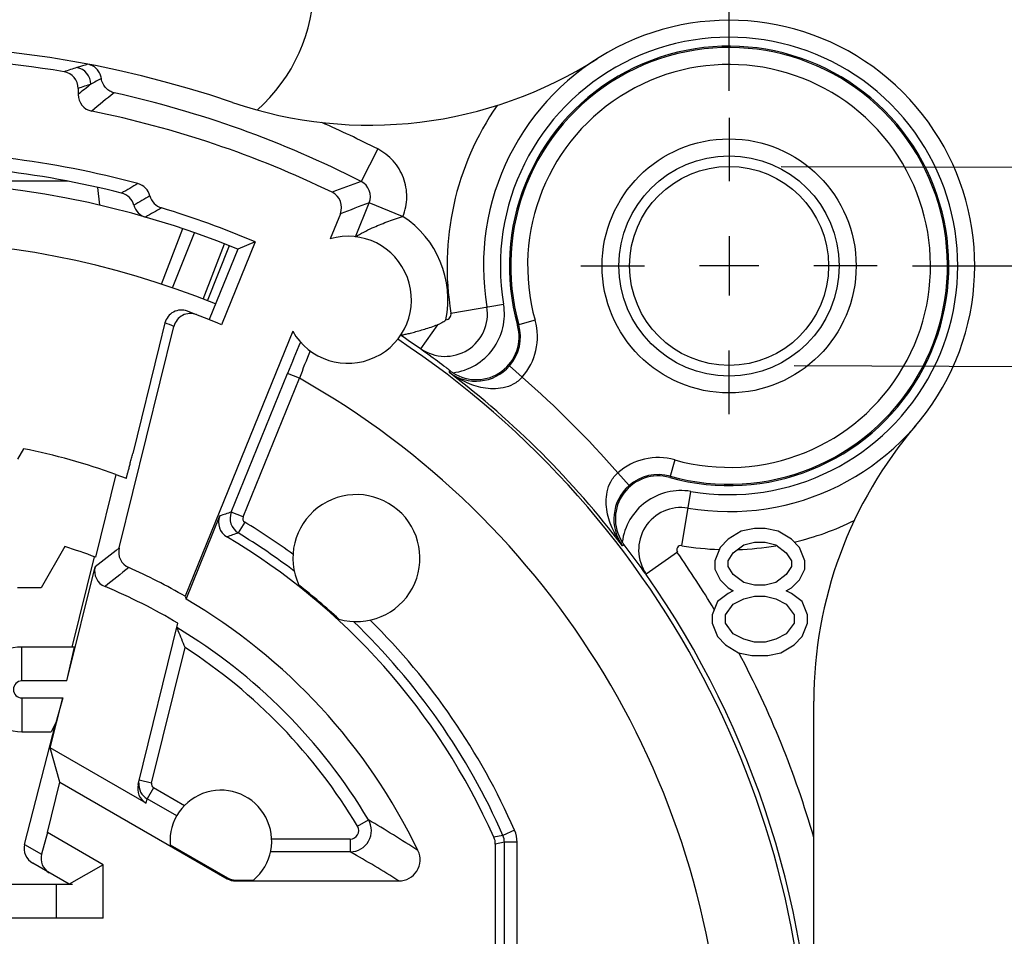
# Model space of a CAD drawing. Units: millimetres. Extents: x 0 to 420, y 0 to 297.
# Drawn here: x 90 to 125, y 217 to 249 of the extents above; entities that cross this region are included whole.
import ezdxf
from ezdxf.enums import TextEntityAlignment as Align

# ---------------------------------------------------------------- set-up
doc = ezdxf.new("R2010")
doc.units = ezdxf.units.MM
doc.header["$LTSCALE"] = 23.1
doc.linetypes.add('CENTER', pattern=[0.6, 0.375, -0.075, 0.075, -0.075])
doc.layers.get('0').update_dxf_attribs({"linetype": 'CONTINUOUS'})
for name, color, linetype in [('AUSFORMSCHRAEGEN', 7, 'CONTINUOUS'), ('BEZUGSACHSEN', 7, 'CONTINUOUS'), ('BOHRUNGEN', 7, 'CONTINUOUS'), ('KANTENFASEN', 7, 'CONTINUOUS'), ('RUNDUNGEN', 7, 'CONTINUOUS'), ('ZEICHNUNGSBEMASSUNGEN', 7, 'CONTINUOUS')]:
    doc.layers.add(name, color=color, linetype=linetype)
doc.styles.get("Standard").update_dxf_attribs({"font": 'txt', "width": 0.7})
doc.styles.add('TEXTSTYLE_2', font='gdt', dxfattribs={"width": 0.7})
doc.dimstyles.new('DIMSTYLE_10', dxfattribs={"dimtxt": 3.5, "dimasz": 3.5, "dimexe": 1.5, "dimexo": 0.5, "dimgap": 0.875, "dimtad": 1, "dimdec": 3, "dimlfac": 0.333333, "dimdsep": 46, "dimtxsty": 'STANDARD', "dimblk": '_FILLED', "dimblk1": '_FILLED', "dimblk2": '_FILLED', "dimcen": 0.09, "dimclrt": 5, "dimadec": 3, "dimazin": 2, "dimtp": 0.2, "dimtm": 0.2, "dimtfac": 1, "dimtdec": 3, "dimtofl": 0, "dimtmove": 0, "dimatfit": 3, "dimldrblk": '_FILLED', "dimfxl": 1, "dimtolj": 1, "dimarcsym": 0})
doc.dimstyles.new('DIMSTYLE_13', dxfattribs={"dimtxt": 3.5, "dimasz": 3.5, "dimexe": 1.5, "dimexo": 0.5, "dimgap": 0.875, "dimtad": 1, "dimdec": 3, "dimlfac": 0.333333, "dimdsep": 46, "dimtxsty": 'STANDARD', "dimblk": '_FILLED', "dimblk1": '_FILLED', "dimblk2": '_FILLED', "dimcen": 0.09, "dimclrt": 5, "dimadec": 3, "dimazin": 2, "dimtol": 1, "dimtp": 0.05, "dimtm": 0.05, "dimtfac": 1, "dimtdec": 3, "dimtofl": 0, "dimtmove": 0, "dimatfit": 3, "dimldrblk": '_FILLED', "dimfxl": 1, "dimtolj": 1, "dimarcsym": 0})
doc.dimstyles.new('DIMSTYLE_14', dxfattribs={"dimtxt": 3.5, "dimasz": 3.5, "dimexe": 1.5, "dimexo": 0.5, "dimgap": 0.875, "dimtad": 1, "dimdec": 3, "dimlfac": 0.333333, "dimdsep": 46, "dimtxsty": 'STANDARD', "dimblk": '_FILLED', "dimblk1": '_FILLED', "dimblk2": '_FILLED', "dimcen": 0.09, "dimclrt": 5, "dimadec": 3, "dimazin": 2, "dimtol": 1, "dimtp": 0.1, "dimtm": 0.1, "dimtfac": 1, "dimtdec": 3, "dimtofl": 0, "dimtmove": 0, "dimatfit": 3, "dimldrblk": '_FILLED', "dimfxl": 1, "dimtolj": 1, "dimarcsym": 0})

# ---------------------------------------------------------------- blocks, each defined once
blk = doc.blocks.new('_FILLED')
at = {"color": 0, "linetype": 'BYBLOCK'}
blk.add_solid([(0, 0), (-1, 0.125), (-1, -0.125)], dxfattribs=at)
blk = doc.blocks.new('*D23')
at = {"layer": 'ZEICHNUNGSBEMASSUNGEN', "color": 2, "linetype": 'CONTINUOUS'}
for p, q in [((133.86, 249.791), (133.831, 240.266)), ((133.842, 243.791), (133.86, 249.791)), ((117.093, 243.841), (135.342, 243.786)), ((133.633, 175.025), (133.831, 240.266)), ((117.551, 236.79), (135.32, 236.736)), ((133.82, 236.741), (133.633, 175.025))]:
    blk.add_line(p, q, dxfattribs=at)
at = {"layer": 'ZEICHNUNGSBEMASSUNGEN', "color": 2, "linetype": 'CONTINUOUS', "xscale": 3.5, "yscale": 3.5, "zscale": 3.5}
for p, rotation in [((133.842, 243.791), 269.8262993974), ((133.82, 236.741), 89.8262993974)]:
    blk.add_blockref('_FILLED', p, dxfattribs=dict(at, rotation=rotation))
at = {"layer": 'ZEICHNUNGSBEMASSUNGEN', "color": 5, "linetype": 'CONTINUOUS', "oblique": 15}
for s, width, p in [(']', 0.428571, (132.905, 233.611)), ('.001', 0.678571, (132.9, 232.111)), ('.093', 0.714286, (132.859, 218.528)), ('[', 0.428571, (132.829, 208.528)), ('0,05', 0.714286, (132.814, 203.528)), ('2,35', 0.696429, (132.771, 189.445))]:
    blk.add_text(s, height=3.5, rotation=89.8263, dxfattribs=dict(at, width=width)).set_placement(p, align=Align.RIGHT)
at = {"layer": 'ZEICHNUNGSBEMASSUNGEN', "color": 5, "linetype": 'CONTINUOUS', "style": 'TEXTSTYLE_2', "oblique": 15}
for s, p in [('`', (132.872, 222.611)), ('`', (132.783, 193.528)), ('n', (132.742, 179.695))]:
    blk.add_text(s, height=3.5, rotation=89.8263, dxfattribs=at).set_placement(p, align=Align.RIGHT)
blk = doc.blocks.new('*D25')
at = {"layer": 'ZEICHNUNGSBEMASSUNGEN', "color": 2, "linetype": 'CONTINUOUS'}
for p, q in [((125.846, 240.322), (131.559, 240.322)), ((135.289, 240.322), (146.299, 240.322)), ((144.799, 240.322), (144.799, 225.472)), ((144.799, 210.622), (144.799, 225.472)), ((91.293, 210.622), (128.02, 210.622)), ((135.576, 210.622), (146.299, 210.622))]:
    blk.add_line(p, q, dxfattribs=at)
at = {"layer": 'ZEICHNUNGSBEMASSUNGEN', "color": 2, "linetype": 'CONTINUOUS', "xscale": 3.5, "yscale": 3.5, "zscale": 3.5}
for p, rotation in [((144.799, 240.322), 90), ((144.799, 210.622), 270)]:
    blk.add_blockref('_FILLED', p, dxfattribs=dict(at, rotation=rotation))
at = {"layer": 'ZEICHNUNGSBEMASSUNGEN', "color": 5, "linetype": 'CONTINUOUS', "insert": (140.393, 225.472), "char_height": 3.5, "width": 36, "attachment_point": 2, "rotation": 90, "line_spacing_factor": 0.9}
blk.add_mtext('\\Q15.0;9,9{\\ftxt.shx;\\W1.000000;\\H3.500000; }[.390]', dxfattribs=at)
blk = doc.blocks.new('*D26')
at = {"layer": 'ZEICHNUNGSBEMASSUNGEN', "color": 2, "linetype": 'CONTINUOUS'}
for p, q in [((121.734, 240.322), (132.133, 240.322)), ((135.193, 240.322), (158.322, 240.322)), ((156.822, 240.322), (156.822, 210.622)), ((156.822, 180.922), (156.822, 210.622)), ((62.908, 180.922), (125.618, 180.922)), ((135.661, 180.922), (158.322, 180.922))]:
    blk.add_line(p, q, dxfattribs=at)
at = {"layer": 'ZEICHNUNGSBEMASSUNGEN', "color": 2, "linetype": 'CONTINUOUS', "xscale": 3.5, "yscale": 3.5, "zscale": 3.5}
for p, rotation in [((156.822, 240.322), 90), ((156.822, 180.922), 270)]:
    blk.add_blockref('_FILLED', p, dxfattribs=dict(at, rotation=rotation))
at = {"layer": 'ZEICHNUNGSBEMASSUNGEN', "color": 5, "linetype": 'CONTINUOUS', "oblique": 15}
for s, width, p in [(']', 0.428571, (155.916, 235.455)), ('.003', 0.714286, (155.916, 229.705)), ('.780', 0.732143, (155.916, 215.497)), ('[', 0.428571, (155.916, 209.622)), ('0,1', 0.642857, (155.916, 201.997)), ('19,8', 0.678571, (155.916, 189.789))]:
    blk.add_text(s, height=3.5, rotation=90, dxfattribs=dict(at, width=width)).set_placement(p, align=Align.CENTER)
at = {"layer": 'ZEICHNUNGSBEMASSUNGEN', "color": 5, "linetype": 'CONTINUOUS', "style": 'TEXTSTYLE_2', "oblique": 15}
for p in [(155.916, 222.664), (155.916, 196.58)]:
    blk.add_text('`', height=3.5, rotation=90, dxfattribs=at).set_placement(p, align=Align.CENTER)
blk = doc.blocks.new('*D27')
at = {"layer": 'ZEICHNUNGSBEMASSUNGEN', "color": 2, "linetype": 'CONTINUOUS'}
for p, q in [((55.843, 187.666), (55.843, 270.056)), ((115.243, 246.526), (115.243, 270.056)), ((55.843, 268.556), (85.543, 268.556)), ((115.243, 268.556), (85.543, 268.556))]:
    blk.add_line(p, q, dxfattribs=at)
at = {"layer": 'ZEICHNUNGSBEMASSUNGEN', "color": 2, "linetype": 'CONTINUOUS', "xscale": 3.5, "yscale": 3.5, "zscale": 3.5, "rotation": 180}
blk.add_blockref('_FILLED', (55.843, 268.556), dxfattribs=at)
at = {"layer": 'ZEICHNUNGSBEMASSUNGEN', "color": 2, "linetype": 'CONTINUOUS', "xscale": 3.5, "yscale": 3.5, "zscale": 3.5}
blk.add_blockref('_FILLED', (115.243, 268.556), dxfattribs=at)
at = {"layer": 'ZEICHNUNGSBEMASSUNGEN', "color": 5, "linetype": 'CONTINUOUS', "style": 'TEXTSTYLE_2', "oblique": 15}
for p in [(71.501, 269.461), (97.585, 269.461)]:
    blk.add_text('`', height=3.5, dxfattribs=at).set_placement(p, align=Align.CENTER)
at = {"layer": 'ZEICHNUNGSBEMASSUNGEN', "color": 5, "linetype": 'CONTINUOUS', "oblique": 15}
for s, width, p in [('[', 0.428571, (84.543, 269.461)), (']', 0.428571, (110.376, 269.461)), ('19,8', 0.678571, (64.71, 269.461)), ('0,1', 0.642857, (76.918, 269.461)), ('.780', 0.732143, (90.418, 269.461)), ('.003', 0.714286, (104.626, 269.461))]:
    blk.add_text(s, height=3.5, dxfattribs=dict(at, width=width)).set_placement(p, align=Align.CENTER)

msp = doc.modelspace()

# ---------------------------------------------------------------- linework, layer by layer
at = {"color": 7, "linetype": 'CONTINUOUS'}
for p, q in [((95.06159, 237.48465), (94.12046, 233.67825)), ((90.25556, 233.8488), (90.04313, 233.48087)), ((115.67438, 230.92628), (115.20563, 230.63905)), ((116.14313, 231.02203), (115.67438, 230.92628)), ((116.51813, 231.02203), (116.14313, 231.02203)), ((116.98688, 230.92628), (116.51813, 231.02203)), ((117.45563, 230.63905), (116.98688, 230.92628)), ((115.20563, 230.63905), (114.92438, 230.35181)), ((115.76813, 230.44756), (116.14313, 230.5433)), ((116.14313, 230.5433), (116.51813, 230.5433)), ((116.51813, 230.5433), (116.89313, 230.44756)), ((117.73688, 230.35181), (117.45563, 230.63905)), ((91.7169, 230.37992), (90.87518, 228.92203)), ((114.92438, 230.35181), (114.73688, 229.87309)), ((115.20563, 229.87309), (115.39313, 230.16032)), ((115.39313, 230.16032), (115.76813, 230.44756)), ((116.89313, 230.44756), (117.26813, 230.16032)), ((117.26813, 230.16032), (117.45563, 229.87309)), ((117.92438, 229.87309), (117.73688, 230.35181)), ((91.97202, 226.82203), (92.76329, 230.02201)), ((114.73688, 229.87309), (114.73688, 229.58586)), ((115.20563, 229.6816), (115.20563, 229.87309)), ((117.45563, 229.87309), (117.45563, 229.6816)), ((117.92438, 229.58586), (117.92438, 229.87309)), ((114.73688, 229.58586), (114.92438, 229.20288)), ((115.39313, 229.39437), (115.20563, 229.6816)), ((117.45563, 229.6816), (117.26813, 229.39437)), ((117.73688, 229.20288), (117.92438, 229.58586)), ((114.92438, 229.20288), (115.20563, 228.91564)), ((115.76813, 229.10713), (115.39313, 229.39437)), ((117.26813, 229.39437), (116.89313, 229.10713)), ((117.45563, 228.91564), (117.73688, 229.20288)), ((90.87518, 228.92203), (90.04313, 228.92203)), ((115.20563, 228.91564), (115.39313, 228.8199)), ((115.39313, 228.8199), (115.20563, 228.72415)), ((116.14313, 229.01139), (115.76813, 229.10713)), ((116.51813, 229.01139), (116.14313, 229.01139)), ((116.89313, 229.10713), (116.51813, 229.01139)), ((117.26813, 228.8199), (117.45563, 228.91564)), ((117.45563, 228.72415), (117.26813, 228.8199)), ((114.83063, 228.43692), (114.64313, 227.9582)), ((115.20563, 228.72415), (114.83063, 228.43692)), ((115.39313, 228.34117), (115.76813, 228.53266)), ((115.76813, 228.53266), (116.14313, 228.62841)), ((116.14313, 228.62841), (116.51813, 228.62841)), ((116.51813, 228.62841), (116.89313, 228.53266)), ((116.89313, 228.53266), (117.26813, 228.34117)), ((117.83063, 228.43692), (117.45563, 228.72415)), ((118.01813, 227.9582), (117.83063, 228.43692)), ((115.11188, 227.9582), (115.39313, 228.34117)), ((117.26813, 228.34117), (117.54938, 227.9582)), ((114.64313, 227.9582), (114.64313, 227.67096)), ((115.11188, 227.67096), (115.11188, 227.9582)), ((117.54938, 227.9582), (117.54938, 227.67096)), ((118.01813, 227.67096), (118.01813, 227.9582)), ((114.64313, 227.67096), (114.83063, 227.19224)), ((115.39313, 227.28798), (115.11188, 227.67096)), ((117.54938, 227.67096), (117.26813, 227.28798)), ((117.83063, 227.19224), (118.01813, 227.67096)), ((114.83063, 227.19224), (115.11188, 226.905)), ((115.76813, 227.09649), (115.39313, 227.28798)), ((116.14313, 227.00075), (115.76813, 227.09649)), ((116.89313, 227.09649), (116.51813, 227.00075)), ((117.26813, 227.28798), (116.89313, 227.09649)), ((117.54938, 226.905), (117.83063, 227.19224)), ((92.05887, 226.82203), (90.19313, 226.82203)), ((91.78857, 225.62203), (92.05887, 226.82203)), ((115.11188, 226.905), (115.58063, 226.61777)), ((116.51813, 227.00075), (116.14313, 227.00075)), ((117.08063, 226.61777), (117.54938, 226.905)), ((115.58063, 226.61777), (116.04938, 226.52203)), ((116.04938, 226.52203), (116.61188, 226.52203)), ((116.61188, 226.52203), (117.08063, 226.61777)), ((91.78857, 225.62203), (90.19313, 225.62203)), ((90.19313, 225.02203), (91.64021, 225.02203)), ((91.64021, 225.02203), (91.40303, 224.14126)), ((91.40303, 224.14126), (91.23263, 223.82203)), ((90.19313, 223.82203), (91.23263, 223.82203)), ((93.07313, 217.22203), (88.54313, 217.22203))]:
    msp.add_line(p, q, dxfattribs=at)
at = {"color": 9, "linetype": 'CONTINUOUS'}
for p, q in [((90.19313, 225.62203), (90.19313, 226.82203)), ((90.19313, 225.02203), (90.19313, 223.82203))]:
    msp.add_line(p, q, dxfattribs=at)
at = {"color": 7, "linetype": 'CONTINUOUS'}
for centre, radius, start, end in [((94.54313, 250.32569), 6, 311.604899, 360), ((90.19313, 225.32203), 1.5, 90, 270), ((90.19313, 225.32203), 0.3, 90, 270)]:
    msp.add_arc(centre, radius, start, end, dxfattribs=at)
at = {"color": 9, "linetype": 'CONTINUOUS'}
for centre, radius, start, end in [((115.24313, 240.32203), 10.05, 283.280677, 296.171998), ((85.54313, 210.62203), 34.03827, 31.00036, 35.055272), ((115.24313, 240.32203), 10.05, 260.383504, 268.017659), ((115.24313, 240.32203), 10.05, 271.72055, 279.483292), ((85.54313, 210.62203), 34.03827, 16.119778, 28.026355)]:
    msp.add_arc(centre, radius, start, end, dxfattribs=at)
at = {"layer": 'AUSFORMSCHRAEGEN', "color": 7, "linetype": 'CONTINUOUS'}
for p, q in [((91.83599, 243.32203), (87.8187, 243.32203)), ((98.45577, 241.17682), (97.26279, 238.23814)), ((98.45577, 241.17682), (97.84313, 240.92054)), ((97.84313, 240.92054), (96.82754, 238.41883)), ((93.5222, 232.93849), (92.79785, 230.00911)), ((93.5222, 232.93849), (93.8926, 232.80257)), ((95.97565, 228.6211), (96.0105, 228.51901)), ((91.20292, 223.25354), (91.64021, 225.02203)), ((91.53919, 222.04053), (91.20292, 223.25354)), ((91.09776, 220.25533), (91.53919, 222.04053))]:
    msp.add_line(p, q, dxfattribs=at)
for centre, radius, start, end in [((115.24313, 240.32203), 7.78194, 254.33973, 195.66027), ((85.54313, 210.62203), 23.7, 70.3259, 78.531074), ((85.54313, 210.62203), 20.7, 69.483955, 72.647492)]:
    msp.add_arc(centre, radius, start, end, dxfattribs=at)
msp.add_open_spline([(93.8926, 232.80257), (93.89297, 232.80243), (93.89378, 232.80449), (93.89493, 232.80684), (93.89676, 232.81237), (93.89906, 232.81944), (93.90191, 232.82883), (93.90675, 232.84532), (93.91399, 232.871), (93.92403, 232.90762), (93.93586, 232.95171), (93.94938, 233.00283), (93.97046, 233.08348), (93.99984, 233.19757), (94.03784, 233.34719), (94.07858, 233.50947), (94.10637, 233.62126), (94.12046, 233.67825)], degree=3, knots=[0, 0, 0, 0, 0.00129133, 0.00490888, 0.01091777, 0.01931771, 0.03009669, 0.04322441, 0.07638513, 0.11848552, 0.16908993, 0.22770622, 0.29373869, 0.44540586, 0.61817865, 0.80541606, 1, 1, 1, 1], dxfattribs=at)
at = {"layer": 'BEZUGSACHSEN', "color": 7, "linetype": 'CENTER'}
for p, q in [((115.24313, 245.57203), (115.24313, 243.32233)), ((109.99313, 240.32203), (112.24283, 240.32203)), ((120.49313, 240.32203), (118.24343, 240.32203)), ((115.24313, 235.07203), (115.24313, 237.32173))]:
    msp.add_line(p, q, dxfattribs=at)
at = {"layer": 'BEZUGSACHSEN', "color": 7, "linetype": 'CONTINUOUS'}
for p, q in [((101.47491, 242.16741), (101.11579, 241.2828)), ((115.24313, 241.37203), (115.24313, 239.27203)), ((116.29313, 240.32203), (114.19313, 240.32203)), ((99.78716, 238.00997), (95.97565, 228.6211)), ((95.44781, 219.82228), (97.47412, 218.6524)), ((97.77407, 218.57203), (98.39881, 218.57203))]:
    msp.add_line(p, q, dxfattribs=at)
at = {"layer": 'BEZUGSACHSEN', "color": 9, "linetype": 'CONTINUOUS'}
for p, q in [((97.47412, 218.6524), (97.46521, 218.61915)), ((97.77407, 218.57203), (97.76516, 218.53877))]:
    msp.add_line(p, q, dxfattribs=at)
at = {"layer": 'BEZUGSACHSEN', "color": 7, "linetype": 'CONTINUOUS'}
for centre, radius, start, end in [((101.74313, 239.12203), 2.25, 209.619975, 106.189607), ((102.04313, 229.97203), 2.25, 254.032921, 205.057749), ((85.54313, 210.62203), 23.40073, 47.261256, 51.829414), ((97.24313, 219.95203), 1.8, 309.944505, 184.133399)]:
    msp.add_arc(centre, radius, start, end, dxfattribs=at)
msp.add_ellipse((97.77412, 219.17212), major_axis=(-0.15532, -0.57965), ratio=0.99983676, start_param=-0.26175858, end_param=0.26175858, dxfattribs=at)
at = {"layer": 'BOHRUNGEN', "color": 7, "linetype": 'CONTINUOUS'}
for radius in [4.5, 3.525]:
    msp.add_circle((115.24313, 240.32203), radius, dxfattribs=at)
at = {"layer": 'KANTENFASEN', "color": 7, "linetype": 'CONTINUOUS'}
for p, q in [((93.07313, 219.11485), (91.09776, 220.25533)), ((93.07313, 219.11485), (91.87313, 218.42203)), ((93.07313, 217.22203), (93.07313, 219.11485))]:
    msp.add_line(p, q, dxfattribs=at)
at = {"layer": 'RUNDUNGEN', "color": 7, "linetype": 'CONTINUOUS'}
for p, q in [((92.18919, 246.60692), (92.18919, 246.39145)), ((92.95463, 242.47104), (92.88705, 243.10089)), ((96.77298, 239.08693), (97.54365, 241.0404)), ((93.64019, 230.33116), (95.58116, 238.18075)), ((95.26368, 238.30163), (95.06159, 237.48465)), ((104.92018, 238.23857), (104.31851, 237.38106)), ((96.0105, 228.51901), (97.20688, 231.46605)), ((113.41641, 230.1792), (112.3113, 229.40381)), ((91.78857, 225.62203), (92.78707, 229.66011)), ((94.3129, 221.95865), (95.72358, 227.66364)), ((118.24313, 210.62203), (118.24313, 224.90483)), ((90.29244, 219.83522), (91.40303, 224.14126)), ((94.59536, 221.29491), (91.20292, 223.25354)), ((91.53919, 222.04053), (97.46521, 218.61915)), ((91.09776, 220.25533), (90.89163, 219.48927)), ((106.96061, 219.84108), (106.96061, 214.49425)), ((91.87313, 218.42203), (90.58552, 219.16543)), ((79.09313, 218.42203), (91.98585, 218.42203)), ((97.76516, 218.53877), (103.54936, 218.53877))]:
    msp.add_line(p, q, dxfattribs=at)
at = {"layer": 'RUNDUNGEN', "color": 9, "linetype": 'CONTINUOUS'}
for p, q in [((102.79701, 244.46268), (102.21115, 243.31361)), ((102.00857, 241.35651), (102.49448, 242.55345)), ((103.67972, 242.07236), (102.49451, 242.55351)), ((95.13722, 239.6791), (95.8911, 241.64153)), ((95.5243, 239.54842), (96.3083, 241.49922)), ((96.61556, 239.14853), (97.37378, 241.10687)), ((105.39351, 238.65317), (107.25695, 238.9689)), ((108.37319, 238.39611), (107.75007, 238.22143)), ((97.61238, 231.60141), (99.60607, 236.51248)), ((100.02296, 236.34324), (99.60607, 236.51248)), ((105.32789, 236.55282), (105.36755, 236.6048)), ((107.91336, 236.38074), (107.46307, 236.77724)), ((98.02926, 231.43217), (100.02296, 236.34324)), ((113.31722, 233.45209), (113.14253, 232.82896)), ((111.30184, 232.99225), (111.69835, 232.54197)), ((113.56425, 230.41325), (113.89001, 232.33585)), ((98.02926, 231.43217), (97.61238, 231.60141)), ((98.09028, 231.24763), (97.85644, 230.86324)), ((111.5259, 230.44644), (111.47392, 230.40678)), ((94.78703, 222.00143), (95.9743, 226.80292)), ((94.78703, 222.00143), (94.35019, 222.10945)), ((94.85765, 221.8355), (94.63268, 221.44585)), ((95.95042, 221.20458), (94.85765, 221.8355)), ((94.59536, 221.29491), (94.63268, 221.44585)), ((95.67855, 220.84201), (94.63268, 221.44585)), ((102.08292, 220.47389), (102.46947, 220.70414)), ((107.23476, 220.15081), (106.90923, 220.084)), ((107.64669, 220.33177), (107.23476, 220.15081)), ((90.29244, 219.83522), (90.89163, 219.48927)), ((101.82521, 220.02044), (99.04183, 220.02044)), ((101.82521, 220.02044), (101.82521, 219.57051)), ((107.28541, 219.90953), (106.96061, 219.84108)), ((107.73535, 219.90953), (107.28541, 219.90953)), ((107.28541, 214.81905), (107.28541, 219.90953)), ((107.73535, 214.81905), (107.73535, 219.90953)), ((101.82521, 219.57051), (99.00223, 219.57051)), ((91.40813, 218.42203), (91.40813, 217.22203))]:
    msp.add_line(p, q, dxfattribs=at)
msp.add_circle((115.24313, 240.32203), 3.9, dxfattribs=at)
at = {"layer": 'RUNDUNGEN', "color": 7, "linetype": 'CONTINUOUS'}
for centre, radius, start, end in [((115.24313, 240.32203), 8.7, 260.383504, 189.616496), ((85.54313, 210.62203), 37.5, 71.152033, 150.691891), ((115.24313, 240.32203), 7.73476, 254.33973, 195.66027), ((85.54313, 210.62203), 37.08923, 80.462439, 99.537561), ((102.50368, 260.30693), 15, 251.152033, 302.515622), ((91.58923, 246.6069), 0.59996, 0.001896, 80.466463), ((92.78907, 246.39142), 0.59988, 179.997963, 258.550353), ((85.54313, 210.62203), 35.89606, 64.174851, 78.548317), ((85.54313, 210.62203), 33.77125, 74.961319, 82.945533), ((85.54313, 210.62203), 33.3, 75.772086, 83.649008), ((85.54313, 210.62203), 32.7, 67.904791, 112.095209), ((94.15024, 242.65732), 0.59984, 14.058882, 74.9693), ((93.58013, 242.31898), 0.6, 14.865736, 75.772086), ((95.31399, 242.94876), 0.59985, 194.059455, 253.189637), ((100.9191, 242.39308), 0.59987, 337.90183, 64.177781), ((94.73986, 242.62674), 0.59988, 194.859023, 253.974301), ((85.54313, 210.62203), 33.17125, 67.090785, 73.182265), ((85.54313, 210.62203), 30.6, 67.904749, 112.095251), ((95.84614, 238.1576), 0.6, 69.485619, 166.111044), ((96.16363, 238.03669), 0.60002, 68.820748, 166.108591), ((85.54313, 210.62203), 30, 67.004731, 69.485619), ((105.18646, 238.61809), 1.5, 234.944728, 9.616496), ((106.28836, 237.81165), 1.51806, 237.132993, 15.66027), ((106.28836, 237.81165), 1.56524, 318.634175, 15.66027), ((85.54313, 210.62203), 32.68884, 54.944728, 56.449743), ((278.44882, 163.91399), 193.01624, 157.548767, 157.9060566), ((82.44963, 206.64531), 37.72, 52.870524, 54.028147), ((80.5727, 204.16026), 40.83421, 52.612116, 52.875562), ((106.27358, 237.82455), 1.58484, 233.364386, 318.637184), ((85.54313, 210.62203), 32.6166, 37.343019, 52.656981), ((106.28054, 237.79953), 1.50364, 232.613757, 237.132659), ((133.24313, 224.90483), 15, 139.419581, 180), ((112.73276, 231.36725), 1.51806, 74.33973, 212.867007), ((112.73276, 231.36725), 1.56524, 74.33973, 131.365825), ((112.74566, 231.35248), 1.58484, 131.362862, 216.635494), ((113.5392, 230.26536), 1.5, 80.383504, 215.055272), ((97.76269, 231.24038), 0.59988, 157.902446, 239.348997), ((85.54313, 210.62203), 23.36748, 23.88615, 59.346652), ((112.72035, 231.35922), 1.50329, 212.867045, 217.386762), ((94.22257, 230.18712), 0.59992, 166.107636, 246.076733), ((81.77763, 207.68848), 37.4551, 35.963661, 37.416631), ((93.36944, 229.51607), 0.59992, 166.107475, 247.499374), ((85.54313, 210.62203), 20.80394, 59.902829, 66.077057), ((85.54313, 210.62203), 32.68832, 0, 35.055272), ((85.54313, 210.62203), 19.8509, 59.146442, 67.499635), ((85.54313, 210.62203), 20.73325, 25.702118, 59.678024), ((51.46461, 209.13317), 47.88864, 21.65223, 22.412965), ((94.93256, 221.96541), 0.59989, 175.344874, 240.0073), ((103.54951, 219.28857), 0.74979, 269.988532, 25.713586)]:
    msp.add_arc(centre, radius, start, end, dxfattribs=at)
at = {"layer": 'RUNDUNGEN', "color": 9, "linetype": 'CONTINUOUS'}
for centre, radius, start, end in [((115.24313, 240.32203), 8.1, 260.383504, 189.616496), ((107.35549, 199.9264), 49.80071, 107.784682, 108.336168), ((92.0379, 246.75651), 0.60017, 0.015268, 79.78665), ((95.18848, 237.85266), 9.97059, 105.435227, 107.777014), ((115.24313, 240.32203), 7.13478, 254.33973, 195.66027), ((100.4527, 233.02579), 15.79889, 118.099343, 119.64537), ((165.85275, 156.30789), 116.36738, 128.9887819, 129.27372), ((107.93335, 200.15689), 49.04574, 108.171178, 108.724003), ((165.21134, 158.54491), 113.47381, 129.2217628, 129.7380275), ((85.54313, 210.62203), 36.69554, 62.984919, 77.54211), ((115.24313, 240.32203), 9.99, 145.326882, 189.616496), ((85.54313, 210.62203), 37.98534, 62.984949, 66.294577), ((140.06124, 163.84915), 91.62934, 119.9572509, 120.3754368), ((138.83612, 142.5234), 107.2383, 109.9700377, 110.5570981), ((101.93935, 242.77942), 0.59936, 337.850671, 63.031033), ((140.63505, 162.59602), 92.41345, 119.7827569, 120.1922453), ((141.20538, 161.2961), 93.25066, 119.6031564, 120.004126), ((138.68957, 145.41909), 103.65891, 110.4368592, 111.0394561), ((101.74313, 239.12203), 3.54, 348.388109, 56.597785), ((105.18646, 238.61809), 2.1, 277.608672, 9.616496), ((105.18646, 238.61809), 0.21, 276.622304, 9.616496), ((84.96063, 210.76581), 29.40025, 68.823657, 69.485704), ((106.28836, 237.81165), 2.16518, 318.6269, 15.66027), ((85.54313, 210.62203), 32.51677, 297.833171, 56.463563), ((214.53483, 192.35017), 122.67175, 158.4968131, 158.9842674), ((85.54313, 210.62203), 29.51688, 302.575532, 60.622541), ((85.54313, 210.62203), 34.11654, 40.972822, 49.027171), ((112.73276, 231.36725), 2.16519, 74.33973, 131.372133), ((113.5392, 230.26536), 2.1, 80.383504, 172.391328), ((120.91159, 161.13111), 74.22208, 108.2951565, 108.625162), ((98.16842, 231.37582), 0.60006, 157.917055, 238.675522), ((98.16822, 231.37576), 0.14997, 157.903542, 238.687893), ((85.54313, 210.62203), 24.14221, 53.813145, 58.686646), ((120.99318, 163.66714), 71.06773, 108.9994311, 109.3404943), ((85.54313, 210.62203), 23.69228, 52.882798, 58.686618), ((183.11948, 115.69676), 145.4221, 127.9742561, 128.401907), ((113.5392, 230.26536), 0.15, 80.383504, 215.055272), ((175.4518, 127.74663), 130.45984, 128.6456862, 129.1192889), ((85.54313, 210.62203), 23.69228, 23.715113, 46.207873), ((85.54313, 210.62203), 24.14221, 23.715113, 45.277405), ((85.54313, 210.62203), 19.70152, 30.779996, 59.013874), ((85.54313, 210.62203), 19.25159, 30.779996, 57.191767), ((94.9327, 221.96543), 0.15005, 166.115368, 239.989113), ((101.82487, 220.32059), 0.75008, 270.025906, 30.753536), ((101.82526, 220.32036), 0.29993, 269.990722, 30.789275), ((78.54887, 180.2275), 47.01652, 56.899462, 59.418063), ((106.68533, 219.90949), 1.05001, 0.001976, 23.713137), ((79.24764, 179.8841), 45.65915, 57.842926, 60.364479)]:
    msp.add_arc(centre, radius, start, end, dxfattribs=at)
at = {"layer": 'RUNDUNGEN', "color": 7, "linetype": 'CONTINUOUS'}
for centre, major_axis, ratio, start_param, end_param in [((94.89536, 221.81463), (0.14405, 0.58255), 0.99983499, 1.57079633, 2.86044588), ((90.89676, 219.67856), (0.60208, -0.16507), 0.95835539, -3.12704628, -1.83741915), ((91.4773, 219.34338), (0.58713, 0.15271), 0.97821484, -3.64949244, -2.35986532), ((97.76521, 219.13887), (0.15532, 0.57965), 0.99983676, -3.40335123, -2.87983408)]:
    msp.add_ellipse(centre, major_axis=major_axis, ratio=ratio, start_param=start_param, end_param=end_param, dxfattribs=at)
for points, knots in [([(93.0114, 246.96251), (93.00428, 247.01578), (92.97329, 247.12763), (92.87602, 247.2815), (92.72506, 247.40458), (92.60001, 247.45211), (92.53497, 247.46445)], [0, 0, 0, 0, 0.21909353, 0.46643622, 0.73013388, 1, 1, 1, 1]), ([(93.45917, 246.45356), (93.40673, 246.46661), (93.30292, 246.50871), (93.16648, 246.61583), (93.05886, 246.76958), (93.02037, 246.89528), (93.0114, 246.96251)], [0, 0, 0, 0, 0.22607002, 0.46165771, 0.71626588, 1, 1, 1, 1]), ([(102.00857, 241.35651), (102.20192, 241.4707), (102.56635, 241.65784), (103.12784, 241.88972), (103.49015, 242.01367), (103.67972, 242.07236)], [0, 0, 0, 0, 0.36982613, 0.67316791, 1, 1, 1, 1]), ([(103.60916, 237.86487), (103.60963, 237.86557), (103.61329, 237.86553), (103.6192, 237.86752), (103.63005, 237.8692), (103.64433, 237.87215), (103.6626, 237.87571), (103.69396, 237.88219), (103.74119, 237.89229), (103.8062, 237.90687), (103.88109, 237.92439), (103.96425, 237.94471), (104.08823, 237.97638), (104.25569, 238.02239), (104.46781, 238.08589), (104.6914, 238.15833), (104.84319, 238.211), (104.92018, 238.23857)], [0, 0, 0, 0, 0.00184621, 0.00673803, 0.01461493, 0.02540712, 0.03904433, 0.05544456, 0.09586775, 0.14519443, 0.20193857, 0.26496775, 0.3334103, 0.48328224, 0.64677416, 0.82020362, 1, 1, 1, 1]), ([(104.92215, 238.24138), (104.94846, 238.25012), (104.98578, 238.26948), (105.03451, 238.29635), (105.08442, 238.32165), (105.14587, 238.35551), (105.19, 238.39054), (105.21068, 238.40949)], [0, 0, 0, 0, 0.24816105, 0.37337851, 0.49859421, 0.74895333, 1, 1, 1, 1]), ([(104.60589, 237.17231), (104.57798, 237.19255), (104.48199, 237.26184), (104.38523, 237.33008), (104.31755, 237.37969)], [0, 0, 0, 0, 0.29117934, 1, 1, 1, 1]), ([(112.3008, 229.39644), (112.28938, 229.41201), (112.22003, 229.50798), (112.15157, 229.60459), (112.0934, 229.68482)], [0, 0, 0, 0, 0.16307058, 1, 1, 1, 1]), ([(95.73573, 227.39213), (95.72926, 227.40788), (95.71998, 227.43041), (95.70827, 227.45879), (95.70093, 227.4762), (95.69507, 227.4904), (95.6901, 227.50108), (95.68805, 227.50786), (95.68587, 227.51117), (95.68611, 227.51212)], [0, 0, 0, 0, 0.39329313, 0.56292835, 0.70943362, 0.82924725, 0.91946739, 0.9772909, 1, 1, 1, 1]), ([(106.96061, 219.96711), (106.95023, 219.98572), (106.93002, 220.02346), (106.91786, 220.06452), (106.90923, 220.084)], [0, 0, 0, 0, 0.50001379, 1, 1, 1, 1]), ([(106.96061, 219.84108), (106.96061, 219.86212), (106.95517, 219.90405), (106.95854, 219.94618), (106.96061, 219.96711)], [0, 0, 0, 0, 0.49998484, 1, 1, 1, 1])]:
    msp.add_open_spline(points, degree=3, knots=knots, dxfattribs=at)
at = {"layer": 'RUNDUNGEN', "color": 9, "linetype": 'CONTINUOUS'}
for points, knots in [([(103.69201, 242.07741), (103.77914, 242.29211), (103.87227, 242.75921), (103.7483, 243.45889), (103.38075, 244.06715), (103.00347, 244.35743), (102.79701, 244.46268)], [0, 0, 0, 0, 0.24998484, 0.49998309, 0.74997214, 1, 1, 1, 1]), ([(107.91315, 236.38055), (107.82492, 236.28079), (107.61451, 236.11679), (107.25032, 235.98971), (106.88501, 235.95822), (106.42438, 236.0063), (105.88667, 236.18758), (105.50387, 236.42032), (105.32789, 236.55282)], [0, 0, 0, 0, 0.14143589, 0.27631879, 0.40441373, 0.52775558, 0.76605831, 1, 1, 1, 1]), ([(111.47392, 230.40678), (111.34142, 230.58277), (111.10868, 230.96557), (110.9274, 231.5033), (110.87932, 231.96393), (110.91083, 232.32924), (111.03791, 232.69344), (111.20193, 232.90383), (111.30169, 232.99207)], [0, 0, 0, 0, 0.23394447, 0.4722477, 0.59558878, 0.72368254, 0.85856442, 1, 1, 1, 1])]:
    msp.add_open_spline(points, degree=3, knots=knots, dxfattribs=at)
msp.add_open_spline([(107.28541, 219.90953), (107.28542, 219.99171), (107.26781, 220.07557), (107.23476, 220.15081)], degree=3, dxfattribs=at)

# ---------------------------------------------------------------- dimensions: what is measured, and where the dimension line sits
at = {"layer": 'ZEICHNUNGSBEMASSUNGEN', "color": 2, "linetype": 'CONTINUOUS'}
for base, p1, p2, angle, dimstyle, picture, middle in [((55.84313, 268.55562), (115.24313, 246.02561), (55.84313, 187.16586), 180, 'DIMSTYLE_14', '*D27', (85.54313, 268.55562)), ((144.799, 210.62203), (125.34649, 240.32203), (90.79313, 210.62203), 270, 'DIMSTYLE_10', '*D25', (144.799, 225.47203)), ((156.82215, 180.92203), (121.23366, 240.32203), (62.40755, 180.92203), 270, 'DIMSTYLE_14', '*D26', (156.82215, 210.62203))]:
    dim = msp.add_linear_dim(base=base, p1=p1, p2=p2, angle=angle, dimstyle=dimstyle, dxfattribs=at)
    dim.commit()
    dim.dimension.update_dxf_attribs({"geometry": picture, "text_midpoint": middle, "dimtype": 160})
dim = msp.add_linear_dim(base=(133.82037, 236.74069), p1=(116.59316, 243.84295), p2=(117.05059, 236.79153), angle=269.826299, text='%%c<>', dimstyle='DIMSTYLE_13', dxfattribs=at)
dim.commit()
dim.dimension.update_dxf_attribs({"geometry": '*D23', "text_midpoint": (133.72207, 204.31694), "dimtype": 160})

doc.saveas('drawing.dxf')
